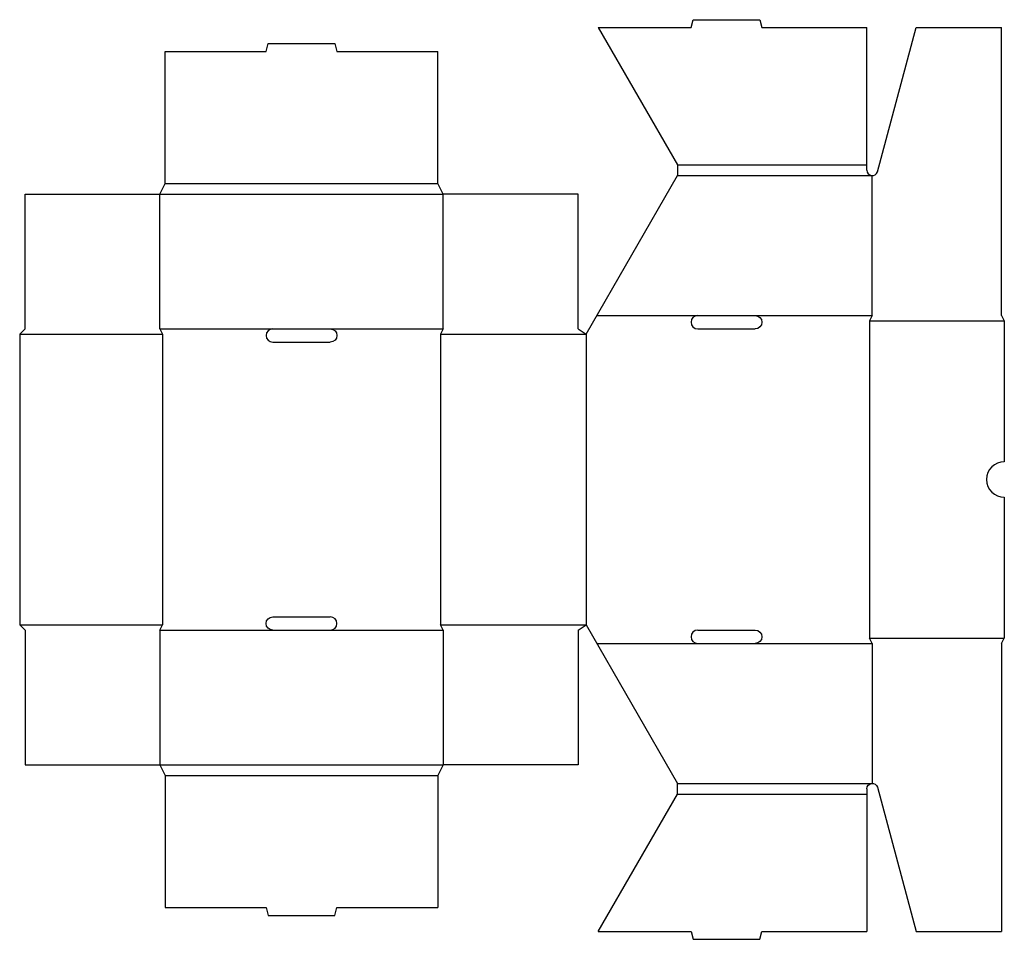
# Model space of a CAD drawing. Extents: x 0 to 556, y -178 to 341.
import ezdxf

# ---------------------------------------------------------------- set-up
doc = ezdxf.new("R2010")
doc.units = 0
doc.header["$MEASUREMENT"] = 0
doc.layers.add('CREASE', color=7, linetype='CONTINUOUS')
doc.layers.add('THRU-CUT', color=7, linetype='CONTINUOUS')

msp = doc.modelspace()

# ---------------------------------------------------------------- linework, layer by layer
at = {"layer": 'CREASE', "color": 3}
for p, q in [((371.17, 259.5), (478, 259.5)), ((371.17, 253.5), (481, 253.5)), ((82, 249), (236, 249)), ((79, 243), (239, 243)), ((325.56, 174.5), (382.5, 174.5)), ((415, 174.5), (481, 174.5)), ((79, 167), (142.75, 167)), ((175.25, 167), (239, 167)), ((479.5, 171.5), (479.5, -7.5)), ((479.5, 171.5), (555.5, 171.5)), ((0, 164), (80.5, 164)), ((80.5, 164), (80.5, 0)), ((237.5, 164), (237.5, 0)), ((237.5, 164), (319.5, 164)), ((319.5, 164), (319.5, 0)), ((0, 0), (80.5, 0)), ((237.5, 0), (319.5, 0)), ((79, -3), (142.75, -3)), ((175.25, -3), (239, -3)), ((325.56, -10.5), (382.5, -10.5)), ((415, -10.5), (481, -10.5)), ((479.5, -7.5), (555.5, -7.5)), ((79, -79), (239, -79)), ((82, -85), (236, -85)), ((371.17, -89.5), (481, -89.5)), ((371.17, -95.5), (478, -95.5))]:
    msp.add_line(p, q, dxfattribs=at)
at = {"layer": 'THRU-CUT', "color": 5}
for p, q in [((378.75, 337), (379.96, 341.5)), ((379.96, 341.5), (417.54, 341.5)), ((417.54, 341.5), (418.75, 337)), ((326.43, 337), (371.17, 259.5)), ((326.43, 337), (378.75, 337)), ((418.75, 337), (478, 337)), ((478, 256.5), (478, 337)), ((483.9, 255.72), (505.68, 337)), ((505.68, 337), (554, 337)), ((554, 174.5), (554, 337)), ((139, 323.5), (140.21, 328)), ((140.21, 328), (177.79, 328)), ((177.79, 328), (179, 323.5)), ((82, 323.5), (139, 323.5)), ((82, 249), (82, 323.5)), ((179, 323.5), (236, 323.5)), ((236, 249), (236, 323.5)), ((371.17, 259.5), (371.17, 253.5)), ((319.5, 164), (371.17, 253.5)), ((481, 174.5), (481, 253.5)), ((79, 243), (82, 249)), ((239, 243), (236, 249)), ((3, 167), (3, 243)), ((3, 243), (79, 243)), ((79, 167), (79, 243)), ((315, 243), (239, 243)), ((239, 167), (239, 243)), ((315, 167), (315, 243)), ((382.5, 174.5), (415, 174.5)), ((481, 174.5), (479.5, 171.5)), ((554, 174.5), (555.5, 171.5)), ((3, 167), (0, 164)), ((79, 167), (80.5, 164)), ((142.75, 167), (175.25, 167)), ((239, 167), (237.5, 164)), ((315, 167), (319.5, 164)), ((382.5, 167), (415, 167)), ((555.5, 171.5), (555.5, 92)), ((0, 164), (0, 0)), ((142.75, 159.5), (175.25, 159.5)), ((555.5, 72), (555.5, -7.5)), ((3, -3), (0, 0)), ((79, -3), (80.5, 0)), ((142.75, 4.5), (175.25, 4.5)), ((239, -3), (237.5, 0)), ((315, -3), (319.5, 0)), ((319.5, 0), (371.17, -89.5)), ((3, -3), (3, -79)), ((79, -3), (79, -79)), ((142.75, -3), (175.25, -3)), ((239, -3), (239, -79)), ((315, -3), (315, -79)), ((382.5, -3), (415, -3)), ((382.5, -10.5), (415, -10.5)), ((481, -10.5), (479.5, -7.5)), ((481, -10.5), (481, -89.5)), ((554, -10.5), (555.5, -7.5)), ((554, -10.5), (554, -173)), ((3, -79), (79, -79)), ((79, -79), (82, -85)), ((239, -79), (236, -85)), ((315, -79), (239, -79)), ((82, -85), (82, -159.5)), ((236, -85), (236, -159.5)), ((371.17, -95.5), (371.17, -89.5)), ((478, -92.5), (478, -173)), ((483.9, -91.72), (505.68, -173)), ((326.43, -173), (371.17, -95.5)), ((82, -159.5), (139, -159.5)), ((139, -159.5), (140.21, -164)), ((177.79, -164), (179, -159.5)), ((179, -159.5), (236, -159.5)), ((140.21, -164), (177.79, -164)), ((326.43, -173), (378.75, -173)), ((378.75, -173), (379.96, -177.5)), ((379.96, -177.5), (417.54, -177.5)), ((417.54, -177.5), (418.75, -173)), ((418.75, -173), (478, -173)), ((505.68, -173), (554, -173))]:
    msp.add_line(p, q, dxfattribs=at)
for centre, radius, start, end in [((481, 256.5), 3, 180, 345), ((382.5, 170.75), 3.75, 90, 270), ((142.75, 163.25), 3.75, 90, 270), ((555.5, 82), 10, 90, 270), ((175.25, 0.75), 3.75, 270, 90), ((382.5, -6.75), 3.75, 90, 270)]:
    msp.add_arc(centre, radius, start, end, dxfattribs=at)
at = {"layer": 'THRU-CUT', "color": 5, "extrusion": (0, 0, -1)}
for centre, radius, start, end in [((-415, 170.75), 3.75, 90, 270), ((-175.25, 163.25), 3.75, 90, 270), ((-142.75, 0.75), 3.75, 270, 90), ((-415, -6.75), 3.75, 90, 270), ((-481, -92.5), 3, 0, 165)]:
    msp.add_arc(centre, radius, start, end, dxfattribs=at)

doc.saveas('drawing.dxf')
